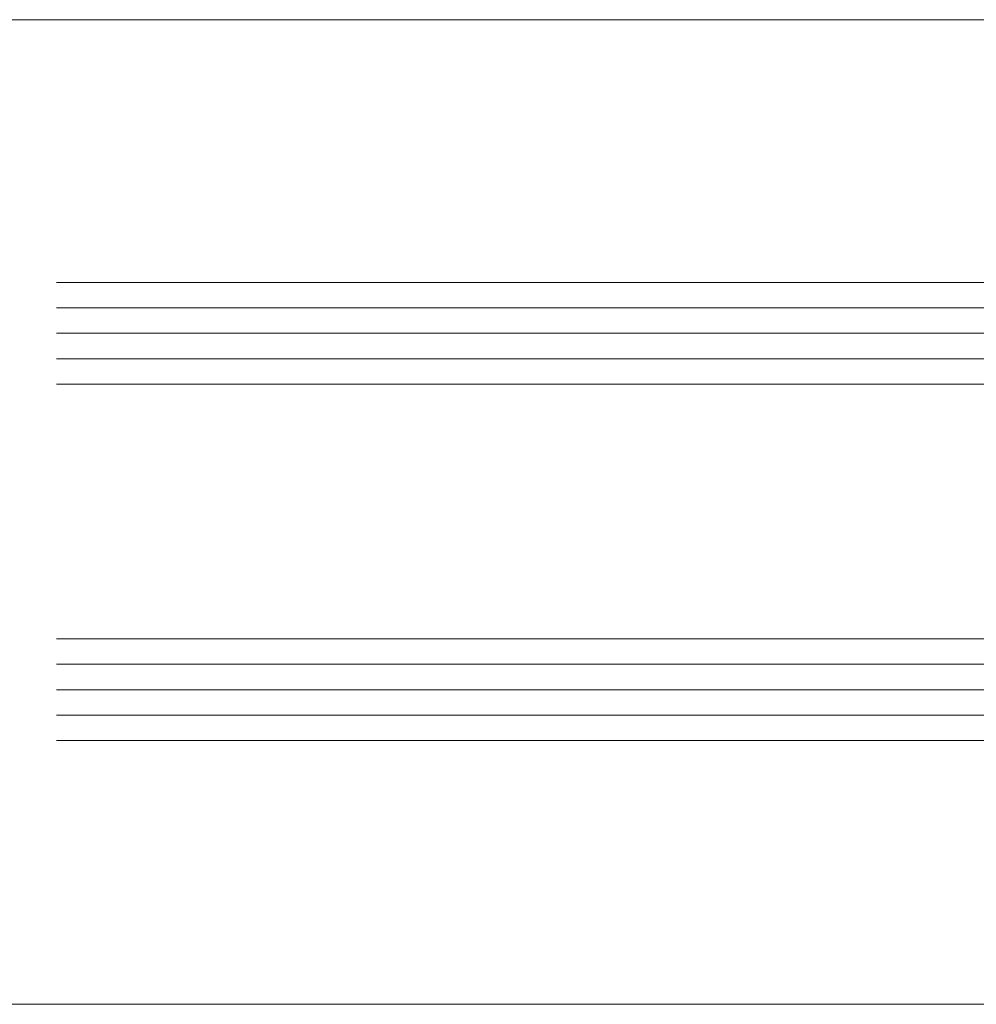
# Model space of a CAD drawing. Units: millimetres. Extents: x -269985 to 242548, y 27695 to 92822.
# Drawn here: x -252499 to -252424, y 71684 to 71761 of the extents above; entities that cross this region are included whole.
import ezdxf

# ---------------------------------------------------------------- set-up
doc = ezdxf.new("R2010")
doc.units = ezdxf.units.MM
doc.header["$LTSCALE"] = 254
for name, color, linetype, lineweight in [('Glass', 7, 'Continuous', 5), ('Packer', 255, 'Continuous', 5), ('profile outline', 7, 'Continuous', 5)]:
    doc.layers.add(name, color=color, linetype=linetype, lineweight=lineweight)

# ---------------------------------------------------------------- blocks, each defined once
blk = doc.blocks.new('2mm Glass Packer')
at = {"layer": 'Packer'}
h = blk.add_hatch(color=7, dxfattribs=at)
h.dxf.hatch_style = 1
h.paths.add_polyline_path([(2, -18), (2, 18), (0, 18), (0, -18)])
at = {"layer": 'Packer', "color": 7}
blk.add_lwpolyline([(2, -18), (2, 18), (0, 18), (0, -18)], close=True, dxfattribs=at)
blk = doc.blocks.new('36mm DGU')
at = {"layer": 'Glass'}
h = blk.add_hatch(color=8, dxfattribs=at)
h.dxf.hatch_style = 1
h.paths.add_polyline_path([(1, 8), (1, -12), (8, -12), (6.5, -10.5), (6.5, 6.5), (8, 8)])
h = blk.add_hatch(color=8, dxfattribs=at)
h.dxf.hatch_style = 1
h.paths.add_polyline_path([(8, 8), (13, 8), (13, -12), (8, -12), (6.5, -10.5), (6.5, 6.5)])
h.paths.add_polyline_path([(8.414, 7), (12, 7), (12, -11), (8.414, -11), (7.5, -10.086), (7.5, 6.086)], flags=16)
for p, q in [((1, 16), (1, 8)), ((1, -12), (1, -20))]:
    blk.add_line(p, q, dxfattribs=at)
at = {"layer": 'Glass', "lineweight": 20}
for p, q in [((1, 16), (102, 16)), ((1, 8), (102, 8)), ((1, -12), (102, -12)), ((1, -20), (102, -20))]:
    blk.add_line(p, q, dxfattribs=at)
at = {"layer": 'Glass', "color": 253, "lineweight": 20}
for p, q in [((1, 14), (102, 14)), ((1, 12), (102, 12)), ((1, 10), (102, 10)), ((1, -14), (102, -14)), ((1, -16), (102, -16)), ((1, -18), (102, -18))]:
    blk.add_line(p, q, dxfattribs=at)
at = {"layer": 'Glass'}
blk.add_lwpolyline([(1, 8), (1, -12), (8, -12), (6.5, -10.5), (6.5, 6.5), (8, 8), (1, 8)], dxfattribs=at)
for points in [[(8, 8), (13, 8), (13, -12), (8, -12), (6.5, -10.5), (6.5, 6.5)], [(8.414, 7), (12, 7), (12, -11), (8.414, -11), (7.5, -10.086), (7.5, 6.086)]]:
    blk.add_lwpolyline(points, close=True, dxfattribs=at)
at = {"layer": 'Packer', "color": 7}
blk.add_blockref('2mm Glass Packer', (-1, -2), dxfattribs=at)

msp = doc.modelspace()

# ---------------------------------------------------------------- linework, layer by layer
at = {"layer": 'profile outline', "color": 7, "lineweight": 20}
for p, q in [((-252935.585, 71761.456), (-252348.411, 71761.455)), ((-252935.585, 71684.111), (-252348.411, 71684.111))]:
    msp.add_line(p, q, dxfattribs=at)

# ---------------------------------------------------------------- block references
at = {"layer": 'Glass', "rotation": 180}
msp.add_blockref('36mm DGU', (-252393.77, 71720.823), dxfattribs=at)

doc.saveas('drawing.dxf')
